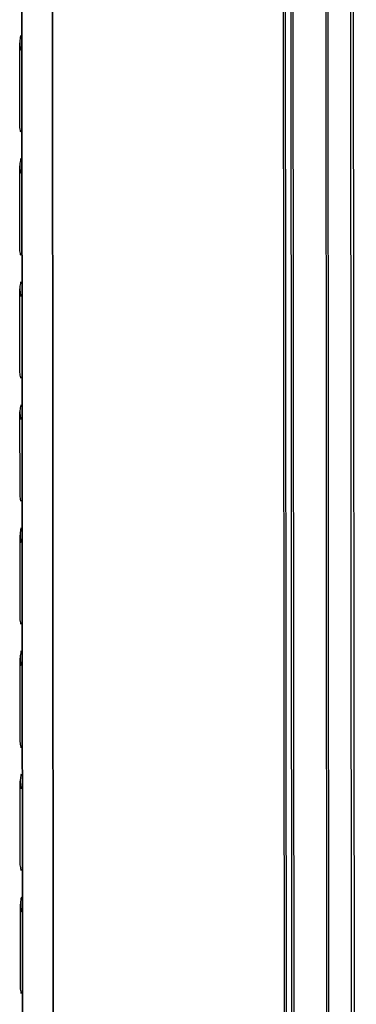
# Model space of a CAD drawing. Units: millimetres. Extents: x -4908 to -2955, y 2109 to 5252.
# Drawn here: x -4904 to -4865, y 4899 to 5013 of the extents above; entities that cross this region are included whole.
import ezdxf

# ---------------------------------------------------------------- set-up
doc = ezdxf.new("R2010")
doc.units = ezdxf.units.MM
doc.header["$LTSCALE"] = 16.335
doc.layers.get('0').update_dxf_attribs({"linetype": 'CONTINUOUS'})

msp = doc.modelspace()

# ---------------------------------------------------------------- linework, layer by layer
at = {"color": 7, "linetype": 'Continuous'}
for p, q in [((-4903.09, 4158.82), (-4903.87, 5185.16)), ((-4903.04, 4158.76), (-4903.83, 5185.09)), ((-4899.51, 4155.96), (-4900.29, 5182.29)), ((-4899.47, 4155.89), (-4900.25, 5182.23)), ((-4873.41, 5164.76), (-4872.63, 4138.42)), ((-4872.35, 4138.34), (-4873.13, 5164.68)), ((-4872.52, 5164.61), (-4871.74, 4138.28)), ((-4871.46, 4138.2), (-4872.24, 5164.53)), ((-4868.46, 5162.08), (-4867.68, 4135.74)), ((-4867.4, 4135.66), (-4868.18, 5162)), ((-4865.59, 5161.71), (-4864.81, 4135.38)), ((-4864.43, 4135.38), (-4865.21, 5161.72)), ((-4903.98, 5001.13), (-4903.99, 5010.68)), ((-4903.97, 4986.81), (-4903.98, 4996.36)), ((-4903.96, 4972.49), (-4903.97, 4982.04)), ((-4903.95, 4958.17), (-4903.96, 4967.72)), ((-4903.94, 4943.86), (-4903.95, 4953.4)), ((-4903.93, 4929.54), (-4903.94, 4939.08)), ((-4903.92, 4915.22), (-4903.93, 4924.76)), ((-4903.91, 4900.9), (-4903.91, 4910.44))]:
    msp.add_line(p, q, dxfattribs=at)
for points, knots in [([(-4903.87, 5011.52), (-4903.89, 5011.45), (-4903.96, 5011.17), (-4903.99, 5010.89), (-4903.99, 5010.68)], [0, 0, 0, 0, 0.254081, 1, 1, 1, 1]), ([(-4903.99, 5010.68), (-4903.99, 5010.46), (-4903.96, 5010.16), (-4903.88, 5009.88), (-4903.86, 5009.81)], [0, 0, 0, 0, 0.74517, 1, 1, 1, 1]), ([(-4903.86, 5000.26), (-4903.88, 5000.33), (-4903.95, 5000.62), (-4903.98, 5000.91), (-4903.98, 5001.13)], [0, 0, 0, 0, 0.25483, 1, 1, 1, 1]), ([(-4903.86, 4997.2), (-4903.88, 4997.13), (-4903.95, 4996.85), (-4903.98, 4996.57), (-4903.98, 4996.36)], [0, 0, 0, 0, 0.254081, 1, 1, 1, 1]), ([(-4903.98, 4996.36), (-4903.98, 4996.14), (-4903.95, 4995.85), (-4903.87, 4995.56), (-4903.85, 4995.49)], [0, 0, 0, 0, 0.74517, 1, 1, 1, 1]), ([(-4903.84, 4985.94), (-4903.87, 4986.01), (-4903.94, 4986.3), (-4903.97, 4986.59), (-4903.97, 4986.81)], [0, 0, 0, 0, 0.25483, 1, 1, 1, 1]), ([(-4903.85, 4982.88), (-4903.87, 4982.81), (-4903.94, 4982.54), (-4903.97, 4982.25), (-4903.97, 4982.04)], [0, 0, 0, 0, 0.254081, 1, 1, 1, 1]), ([(-4903.97, 4982.04), (-4903.97, 4981.82), (-4903.93, 4981.53), (-4903.86, 4981.24), (-4903.84, 4981.17)], [0, 0, 0, 0, 0.74517, 1, 1, 1, 1]), ([(-4903.83, 4971.62), (-4903.85, 4971.69), (-4903.93, 4971.98), (-4903.96, 4972.27), (-4903.96, 4972.49)], [0, 0, 0, 0, 0.25483, 1, 1, 1, 1]), ([(-4903.84, 4968.56), (-4903.86, 4968.49), (-4903.93, 4968.22), (-4903.96, 4967.93), (-4903.96, 4967.72)], [0, 0, 0, 0, 0.254081, 1, 1, 1, 1]), ([(-4903.96, 4967.72), (-4903.96, 4967.5), (-4903.92, 4967.21), (-4903.85, 4966.92), (-4903.83, 4966.85)], [0, 0, 0, 0, 0.74517, 1, 1, 1, 1]), ([(-4903.82, 4957.3), (-4903.84, 4957.37), (-4903.92, 4957.66), (-4903.95, 4957.95), (-4903.95, 4958.17)], [0, 0, 0, 0, 0.25483, 1, 1, 1, 1]), ([(-4903.83, 4954.24), (-4903.85, 4954.17), (-4903.92, 4953.9), (-4903.95, 4953.61), (-4903.95, 4953.4)], [0, 0, 0, 0, 0.254081, 1, 1, 1, 1]), ([(-4903.95, 4953.4), (-4903.95, 4953.18), (-4903.91, 4952.89), (-4903.84, 4952.6), (-4903.82, 4952.53)], [0, 0, 0, 0, 0.74517, 1, 1, 1, 1]), ([(-4903.81, 4942.98), (-4903.83, 4943.06), (-4903.91, 4943.34), (-4903.94, 4943.63), (-4903.94, 4943.85)], [0, 0, 0, 0, 0.25483, 1, 1, 1, 1]), ([(-4903.82, 4939.92), (-4903.84, 4939.85), (-4903.91, 4939.58), (-4903.94, 4939.29), (-4903.94, 4939.08)], [0, 0, 0, 0, 0.254081, 1, 1, 1, 1]), ([(-4903.94, 4939.08), (-4903.94, 4938.86), (-4903.9, 4938.57), (-4903.83, 4938.28), (-4903.81, 4938.21)], [0, 0, 0, 0, 0.74517, 1, 1, 1, 1]), ([(-4903.8, 4928.66), (-4903.82, 4928.74), (-4903.9, 4929.02), (-4903.93, 4929.32), (-4903.93, 4929.53)], [0, 0, 0, 0, 0.25483, 1, 1, 1, 1]), ([(-4903.81, 4925.6), (-4903.83, 4925.53), (-4903.89, 4925.26), (-4903.93, 4924.97), (-4903.93, 4924.76)], [0, 0, 0, 0, 0.254081, 1, 1, 1, 1]), ([(-4903.93, 4924.76), (-4903.93, 4924.54), (-4903.89, 4924.25), (-4903.82, 4923.96), (-4903.8, 4923.89)], [0, 0, 0, 0, 0.74517, 1, 1, 1, 1]), ([(-4903.79, 4914.34), (-4903.81, 4914.42), (-4903.88, 4914.7), (-4903.92, 4915), (-4903.92, 4915.21)], [0, 0, 0, 0, 0.25483, 1, 1, 1, 1]), ([(-4903.79, 4911.28), (-4903.81, 4911.21), (-4903.88, 4910.94), (-4903.91, 4910.65), (-4903.91, 4910.44)], [0, 0, 0, 0, 0.254081, 1, 1, 1, 1]), ([(-4903.91, 4910.44), (-4903.91, 4910.22), (-4903.88, 4909.93), (-4903.81, 4909.64), (-4903.79, 4909.57)], [0, 0, 0, 0, 0.74517, 1, 1, 1, 1]), ([(-4903.78, 4900.02), (-4903.8, 4900.1), (-4903.87, 4900.38), (-4903.91, 4900.68), (-4903.91, 4900.9)], [0, 0, 0, 0, 0.25483, 1, 1, 1, 1])]:
    msp.add_open_spline(points, degree=3, knots=knots, dxfattribs=at)

doc.saveas('drawing.dxf')
